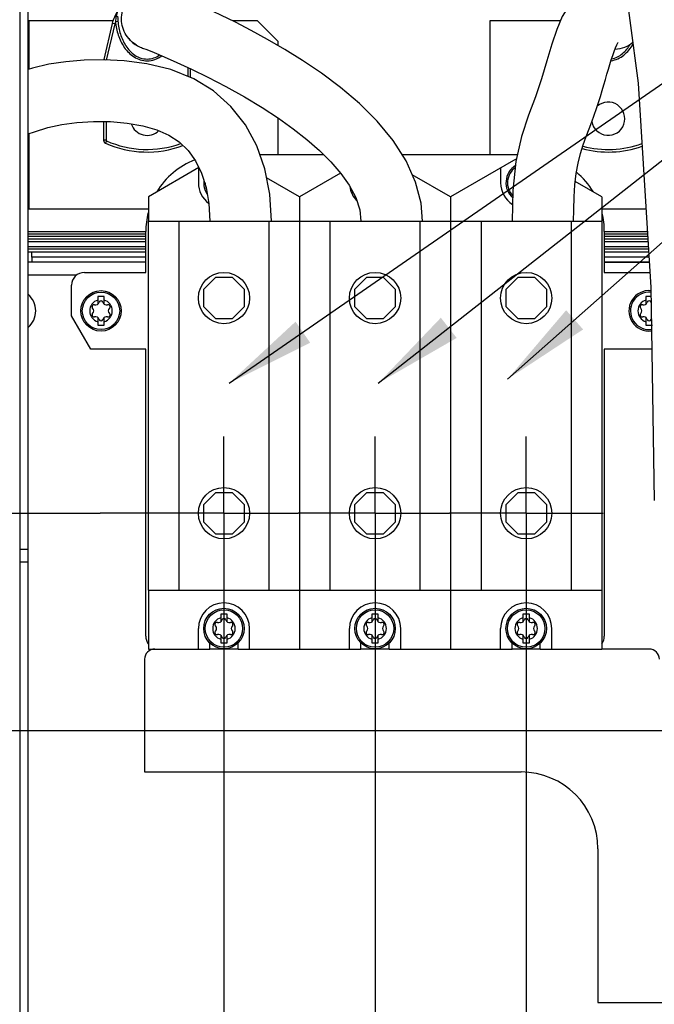
# Paper-space layout 'MCAD-FC-C2-IP21-WO-DISCONNECT_1_2' of a CAD drawing. Units: millimetres. Extents: x 0 to 420, y 0 to 297.
# Drawn here: x 213 to 237, y 116 to 154 of the extents above; entities that cross this region are included whole.
import ezdxf

# ---------------------------------------------------------------- set-up
doc = ezdxf.new("R2010")
doc.units = ezdxf.units.MM
doc.header["$LTSCALE"] = 23.1
doc.linetypes.add('CENTER', pattern=[0.6, 0.375, -0.075, 0.075, -0.075])
doc.layers.get('0').update_dxf_attribs({"linetype": 'CONTINUOUS'})
for name, color, linetype in [('DATUM_AXIS', 7, 'CONTINUOUS'), ('DEFAULT_1', 7, 'CENTER'), ('DRAFTS', 7, 'CONTINUOUS'), ('ROUNDS', 7, 'CONTINUOUS')]:
    doc.layers.add(name, color=color, linetype=linetype)
doc.styles.get("Standard").update_dxf_attribs({"font": 'myriadpro-light.otf'})
doc.dimstyles.new('DIMSTYLE_9', dxfattribs={"dimtxt": 2.6, "dimasz": 3.5, "dimexe": 1, "dimexo": 0, "dimtad": 0, "dimtih": 1, "dimtoh": 1, "dimdec": 0, "dimlfac": 5, "dimdsep": 46, "dimtxsty": 'STANDARD', "dimblk": '_FILLED', "dimblk1": '_FILLED', "dimblk2": '_FILLED', "dimcen": 0.09, "dimclrt": 5, "dimadec": 0, "dimazin": 0, "dimtp": 0.01, "dimtm": 0.01, "dimtfac": 1, "dimtdec": 0, "dimtofl": 0, "dimtmove": 0, "dimatfit": 3, "dimldrblk": '_FILLED', "dimfxl": 1, "dimtolj": 1, "dimarcsym": 0})
doc.dimstyles.get("Standard").update_dxf_attribs({"dimtxt": 2.6, "dimasz": 3.5, "dimexe": 1, "dimexo": 0, "dimtad": 1, "dimdsep": 46, "dimtxsty": 'STANDARD', "dimblk": '_FILLED', "dimblk1": '_FILLED', "dimblk2": '_FILLED', "dimcen": 0.09, "dimclrt": 5, "dimadec": 0, "dimazin": 0, "dimtol": 1, "dimtp": 0.01, "dimtm": 0.01, "dimtfac": 1, "dimtofl": 0, "dimtmove": 0, "dimatfit": 3, "dimldrblk": '_FILLED', "dimfxl": 1, "dimtolj": 1, "dimarcsym": 0})

# ---------------------------------------------------------------- blocks, each defined once
blk = doc.blocks.new('*D26')
at = {"color": 2, "linetype": 'CONTINUOUS'}
blk.add_line((209.575, 134.948), (209.575, 80.648), dxfattribs=at)
at = {"color": 5, "linetype": 'CONTINUOUS', "insert": (206.325, 78.526), "char_height": 2.6, "width": 6.46403, "attachment_point": 3, "rotation": 90, "line_spacing_factor": 0.9}
blk.add_mtext('104\\P[4.1]', dxfattribs=at)
blk = doc.blocks.new('_FILLED')
at = {"color": 0, "linetype": 'BYBLOCK'}
blk.add_solid([(0, 0), (-1, 0.143), (-1, -0.143)], dxfattribs=at)
blk = doc.blocks.new('*D27')
at = {"color": 2, "linetype": 'CONTINUOUS'}
for p, q in [((220.675, 134.948), (220.675, 85.8)), ((220.675, 85.8), (218.07, 85.441)), ((218.07, 85.441), (218.07, 80.648))]:
    blk.add_line(p, q, dxfattribs=at)
at = {"color": 5, "linetype": 'CONTINUOUS', "insert": (214.82, 78.526), "char_height": 2.6, "width": 6.46403, "attachment_point": 3, "rotation": 90, "line_spacing_factor": 0.9}
blk.add_mtext('160\\P[6.3]', dxfattribs=at)
blk = doc.blocks.new('*D28')
at = {"color": 2, "linetype": 'CONTINUOUS'}
blk.add_line((226.575, 134.948), (226.575, 80.648), dxfattribs=at)
at = {"color": 5, "linetype": 'CONTINUOUS', "insert": (223.325, 78.526), "char_height": 2.6, "width": 6.46403, "attachment_point": 3, "rotation": 90, "line_spacing_factor": 0.9}
blk.add_mtext('189\\P[7.4]', dxfattribs=at)
blk = doc.blocks.new('*D29')
at = {"color": 2, "linetype": 'CONTINUOUS'}
for p, q in [((232.475, 134.948), (232.475, 85.13)), ((232.475, 85.13), (235.669, 83.707)), ((235.669, 83.707), (235.669, 80.648))]:
    blk.add_line(p, q, dxfattribs=at)
at = {"color": 5, "linetype": 'CONTINUOUS', "insert": (232.419, 78.526), "char_height": 2.6, "width": 6.46403, "attachment_point": 3, "rotation": 90, "line_spacing_factor": 0.9}
blk.add_mtext('219\\P[8.6]', dxfattribs=at)
blk = doc.blocks.new('*D30')
at = {"color": 2, "linetype": 'CONTINUOUS'}
for p, q in [((240.275, 126.448), (240.275, 84.007)), ((240.275, 84.007), (244.28, 82.584)), ((244.28, 82.584), (244.28, 80.648))]:
    blk.add_line(p, q, dxfattribs=at)
at = {"color": 5, "linetype": 'CONTINUOUS', "insert": (241.03, 76.645), "char_height": 2.6, "width": 8.34466, "attachment_point": 3, "rotation": 90, "line_spacing_factor": 0.9}
blk.add_mtext('258\\P[10.1]', dxfattribs=at)
blk = doc.blocks.new('*D31')
at = {"color": 2, "linetype": 'CONTINUOUS'}
for p, q in [((245.075, 126.448), (245.075, 84.815)), ((245.075, 84.815), (253.226, 81.595)), ((253.226, 81.595), (253.226, 80.648))]:
    blk.add_line(p, q, dxfattribs=at)
at = {"color": 5, "linetype": 'CONTINUOUS', "insert": (249.976, 76.645), "char_height": 2.6, "width": 8.34466, "attachment_point": 3, "rotation": 90, "line_spacing_factor": 0.9}
blk.add_mtext('282\\P[11.1]', dxfattribs=at)
blk = doc.blocks.new('*D32')
at = {"color": 2, "linetype": 'CONTINUOUS'}
for p, q in [((249.875, 126.448), (249.875, 84.815)), ((249.875, 84.815), (262.886, 81.613)), ((262.886, 81.613), (262.886, 80.648))]:
    blk.add_line(p, q, dxfattribs=at)
at = {"color": 5, "linetype": 'CONTINUOUS', "insert": (259.636, 79.194), "char_height": 2.6, "width": 5.79605, "attachment_point": 3, "rotation": 90, "line_spacing_factor": 0.9}
blk.add_mtext('306\\P[12]', dxfattribs=at)
blk = doc.blocks.new('*D33')
at = {"color": 2, "linetype": 'CONTINUOUS'}
for p, q in [((254.675, 126.448), (254.675, 85.002)), ((254.675, 85.002), (270.786, 81.67)), ((270.786, 81.67), (270.786, 80.648))]:
    blk.add_line(p, q, dxfattribs=at)
at = {"color": 5, "linetype": 'CONTINUOUS', "insert": (267.536, 79.194), "char_height": 2.6, "width": 5.79605, "attachment_point": 3, "rotation": 90, "line_spacing_factor": 0.9}
blk.add_mtext('330\\P[13]', dxfattribs=at)
blk = doc.blocks.new('*D37')
at = {"color": 2, "linetype": 'CONTINUOUS'}
blk.add_line((240.275, 126.448), (182.525, 126.448), dxfattribs=at)
at = {"color": 5, "linetype": 'CONTINUOUS', "insert": (180.403, 129.698), "char_height": 2.6, "width": 6.46403, "attachment_point": 3, "line_spacing_factor": 0.9}
blk.add_mtext('198\\P[7.8]', dxfattribs=at)

psp = doc.layouts.new('MCAD-FC-C2-IP21-WO-DISCONNECT_1_2')

# ---------------------------------------------------------------- linework, layer by layer
at = {"color": 7, "linetype": 'CONTINUOUS'}
for p, q in [((213.055, 154.168), (213.055, 152.282)), ((216.343, 154.168), (213.055, 154.168)), ((221.985, 154.168), (221.01, 154.168)), ((222.795, 153.358), (221.985, 154.168)), ((233.809, 154.168), (231.055, 154.168)), ((231.055, 154.168), (231.055, 148.948)), ((222.795, 153.203), (222.795, 153.358)), ((222.795, 148.948), (222.795, 150.373)), ((213.055, 149.768), (213.055, 146.828)), ((219.696, 148.438), (217.725, 147.3)), ((219.566, 148.702), (219.804, 148.22)), ((219.675, 148.426), (219.675, 147.848)), ((231.975, 148.714), (229.525, 147.3)), ((231.475, 148.426), (231.475, 147.848)), ((223.625, 147.3), (222.337, 148.044)), ((225.231, 148.227), (223.625, 147.3)), ((229.525, 147.3), (228.028, 148.164)), ((235.425, 147.3), (234.393, 147.896)), ((217.725, 147.3), (217.725, 146.348)), ((223.625, 147.3), (223.625, 146.348)), ((229.525, 147.3), (229.525, 146.348)), ((235.425, 147.3), (235.425, 146.348)), ((213.055, 146.828), (217.725, 146.828)), ((235.425, 146.828), (237.154, 146.828)), ((213.025, 145.948), (217.625, 145.948)), ((235.525, 145.948), (237.209, 145.948)), ((213.175, 144.948), (213.175, 144.748)), ((235.525, 144.748), (237.284, 144.748)), ((220.344, 144.148), (219.875, 143.68)), ((221.007, 144.148), (220.344, 144.148)), ((221.475, 143.68), (221.007, 144.148)), ((226.244, 144.148), (225.775, 143.68)), ((226.907, 144.148), (226.244, 144.148)), ((227.375, 143.68), (226.907, 144.148)), ((232.144, 144.148), (231.675, 143.68)), ((232.807, 144.148), (232.144, 144.148)), ((233.275, 143.68), (232.807, 144.148)), ((214.725, 142.648), (214.725, 143.848)), ((237.346, 143.765), (237.477, 135.448)), ((216, 143.408), (215.75, 143.408)), ((215.75, 143.408), (215.75, 143.107)), ((216, 143.107), (216, 143.408)), ((219.875, 143.68), (219.875, 143.017)), ((221.475, 143.017), (221.475, 143.68)), ((225.775, 143.68), (225.775, 143.017)), ((227.375, 143.017), (227.375, 143.68)), ((231.675, 143.68), (231.675, 143.017)), ((233.275, 143.017), (233.275, 143.68)), ((237.351, 143.408), (237.15, 143.408)), ((237.15, 143.408), (237.15, 143.107)), ((219.875, 143.017), (220.344, 142.548)), ((221.007, 142.548), (221.475, 143.017)), ((225.775, 143.017), (226.244, 142.548)), ((226.907, 142.548), (227.375, 143.017)), ((231.675, 143.017), (232.144, 142.548)), ((232.807, 142.548), (233.275, 143.017)), ((215.476, 141.348), (214.725, 142.648)), ((215.75, 142.589), (215.75, 142.288)), ((215.75, 142.288), (216, 142.288)), ((216, 142.288), (216, 142.589)), ((220.344, 142.548), (221.007, 142.548)), ((226.244, 142.548), (226.907, 142.548)), ((232.144, 142.548), (232.807, 142.548)), ((237.15, 142.589), (237.15, 142.288)), ((237.15, 142.288), (237.4, 142.288)), ((217.625, 141.348), (215.476, 141.348)), ((220.344, 135.748), (219.875, 135.28)), ((221.007, 135.748), (220.344, 135.748)), ((221.475, 135.28), (221.007, 135.748)), ((226.244, 135.748), (225.775, 135.28)), ((226.907, 135.748), (226.244, 135.748)), ((227.375, 135.28), (226.907, 135.748)), ((232.144, 135.748), (231.675, 135.28)), ((232.807, 135.748), (232.144, 135.748)), ((233.275, 135.28), (232.807, 135.748)), ((219.875, 135.28), (219.875, 134.617)), ((221.475, 134.617), (221.475, 135.28)), ((225.775, 135.28), (225.775, 134.617)), ((227.375, 134.617), (227.375, 135.28)), ((231.675, 135.28), (231.675, 134.617)), ((233.275, 134.617), (233.275, 135.28)), ((219.875, 134.617), (220.344, 134.148)), ((221.007, 134.148), (221.475, 134.617)), ((225.775, 134.617), (226.244, 134.148)), ((226.907, 134.148), (227.375, 134.617)), ((231.675, 134.617), (232.144, 134.148)), ((232.807, 134.148), (233.275, 134.617)), ((220.344, 134.148), (221.007, 134.148)), ((226.244, 134.148), (226.907, 134.148)), ((232.144, 134.148), (232.807, 134.148)), ((217.725, 131.948), (217.725, 129.648)), ((223.625, 131.948), (223.625, 129.648)), ((229.525, 131.948), (229.525, 129.648)), ((235.425, 131.948), (235.425, 129.648)), ((220.8, 131.008), (220.55, 131.008)), ((220.55, 131.008), (220.55, 130.707)), ((220.8, 130.707), (220.8, 131.008)), ((226.7, 131.008), (226.45, 131.008)), ((226.45, 131.008), (226.45, 130.707)), ((226.7, 130.707), (226.7, 131.008)), ((232.6, 131.008), (232.35, 131.008)), ((232.35, 131.008), (232.35, 130.707)), ((232.6, 130.707), (232.6, 131.008)), ((219.675, 129.648), (219.675, 130.448)), ((221.675, 129.648), (221.675, 130.448)), ((225.575, 129.648), (225.575, 130.448)), ((227.575, 129.648), (227.575, 130.448)), ((231.475, 129.648), (231.475, 130.448)), ((233.475, 129.648), (233.475, 130.448)), ((220.55, 130.189), (220.55, 129.888)), ((220.8, 129.888), (220.8, 130.189)), ((226.45, 130.189), (226.45, 129.888)), ((226.7, 129.888), (226.7, 130.189)), ((232.35, 130.189), (232.35, 129.888)), ((232.6, 129.888), (232.6, 130.189)), ((217.725, 129.648), (220.125, 129.648)), ((220.125, 129.648), (220.125, 129.882)), ((220.55, 129.888), (220.8, 129.888)), ((221.225, 129.648), (221.225, 129.882)), ((221.225, 129.648), (226.025, 129.648)), ((226.025, 129.648), (226.025, 129.882)), ((226.45, 129.888), (226.7, 129.888)), ((227.125, 129.648), (227.125, 129.882)), ((227.125, 129.648), (231.925, 129.648)), ((231.925, 129.648), (231.925, 129.882)), ((232.35, 129.888), (232.6, 129.888)), ((233.025, 129.648), (233.025, 129.882)), ((233.025, 129.648), (235.425, 129.648))]:
    psp.add_line(p, q, dxfattribs=at)
for points in [[(233.239, 175.448), (233.878, 171.946), (234.771, 165.773), (235.864, 159.09), (236.846, 151.736), (237.346, 143.765)], [(228.425, 146.348), (228.368, 147.051), (228.159, 147.871), (227.79, 148.699), (227.279, 149.498), (226.658, 150.248), (225.962, 150.938), (225.225, 151.565), (224.477, 152.126), (223.748, 152.62), (223.049, 153.056), (222.378, 153.446), (221.736, 153.796), (221.124, 154.112), (220.548, 154.395), (220.013, 154.646), (219.529, 154.863), (219.107, 155.045), (218.761, 155.188), (218.502, 155.292)], [(236.364, 155.347), (236.262, 155.399), (235.966, 155.497), (235.615, 155.541), (235.235, 155.504), (234.852, 155.372), (234.489, 155.138), (234.159, 154.793), (233.884, 154.345), (233.669, 153.837), (233.477, 153.265), (233.283, 152.612), (233.073, 151.906), (232.836, 151.208), (232.566, 150.484), (232.289, 149.655), (232.074, 148.677), (231.957, 147.546), (231.926, 146.348)], [(216.959, 153.475), (217.004, 153.424), (217.055, 153.373), (217.108, 153.326), (217.161, 153.284), (217.215, 153.246), (217.242, 153.229)], [(217.457, 153.124), (217.499, 153.108), (217.658, 153.046), (217.945, 152.93), (218.344, 152.762), (218.839, 152.544), (219.41, 152.279), (220.049, 151.967), (220.75, 151.603), (221.476, 151.198), (222.17, 150.781), (222.801, 150.369), (223.38, 149.957), (223.916, 149.537), (224.409, 149.106), (224.854, 148.664), (225.243, 148.213)], [(234.325, 146.348), (234.329, 146.792), (234.346, 147.293), (234.378, 147.766), (234.429, 148.208), (234.501, 148.616), (234.594, 148.991), (234.703, 149.335), (234.816, 149.652), (234.927, 149.948), (235.032, 150.227), (235.128, 150.492), (235.217, 150.744), (235.298, 150.987), (235.373, 151.222), (235.443, 151.45), (235.508, 151.67), (235.569, 151.881), (235.628, 152.084), (235.686, 152.282), (235.742, 152.469), (235.797, 152.647), (235.852, 152.816), (235.908, 152.974), (235.961, 153.115), (236.011, 153.23), (236.051, 153.312), (236.06, 153.326)], [(222.525, 146.348), (222.461, 147.405), (222.268, 148.395), (221.954, 149.294), (221.513, 150.111), (220.949, 150.83), (220.273, 151.432), (219.495, 151.909), (218.598, 152.264), (217.658, 152.488), (216.777, 152.603), (215.971, 152.644), (215.218, 152.632), (214.508, 152.575), (213.837, 152.472), (213.201, 152.325), (213.025, 152.273)], [(213.025, 149.758), (213.279, 149.843), (213.805, 150.004), (214.346, 150.127), (214.937, 150.207), (215.585, 150.244), (216.25, 150.234), (216.898, 150.176), (217.505, 150.072), (218.05, 149.918), (218.518, 149.713), (218.922, 149.445), (219.272, 149.109), (219.566, 148.702)], [(219.804, 148.22), (219.979, 147.667), (220.089, 147.034), (220.125, 146.348)], [(225.243, 148.213), (225.568, 147.75), (225.818, 147.276), (225.976, 146.792), (226.025, 146.348)]]:
    psp.add_lwpolyline(points, dxfattribs=at)
for centre, radius in [((220.675, 143.348), 1), ((226.575, 143.348), 1), ((232.475, 143.348), 1), ((215.875, 142.848), 0.79), ((215.875, 142.848), 0.73), ((220.675, 134.948), 1), ((226.575, 134.948), 1), ((232.475, 134.948), 1), ((220.675, 130.448), 0.79), ((220.675, 130.448), 0.73), ((226.575, 130.448), 0.79), ((226.575, 130.448), 0.73), ((232.475, 130.448), 0.79), ((232.475, 130.448), 0.73)]:
    psp.add_circle(centre, radius, dxfattribs=at)
for centre, radius, start, end in [((217.87, 154.242), 1.192, 238.19, 249.7173), ((235.675, 150.348), 0.65, 189.6726, 131.5247), ((217.675, 150.348), 0.65, 197.9844, 314.2974), ((232.475, 147.848), 1, 112.3918, 120), ((232.475, 147.848), 0.79, 122.1034, 228.1256), ((232.475, 147.848), 0.73, 125.7452, 224.0786), ((220.675, 147.848), 1, 180, 233.7806), ((220.675, 147.848), 0.79, 173.3799, 214.3715), ((220.675, 147.848), 0.73, 180, 199.8776), ((226.575, 147.848), 1, 188.3363, 223.4798), ((232.475, 147.848), 1, 180, 237.6042), ((237.275, 142.848), 0.79, 84.7305, 277.0644), ((237.275, 142.848), 0.73, 84.2205, 277.5741), ((215.875, 142.848), 0.44, 106.5045, 253.4955), ((215.602, 143.006), 0.079, 73.6336, 226.3664), ((215.663, 143.216), 0.139, 253.6336, 346.3664), ((215.875, 143.164), 0.079, 13.6336, 166.3664), ((216.088, 143.216), 0.139, 193.6336, 286.3664), ((215.875, 142.848), 0.44, 286.5045, 73.4955), ((216.149, 143.006), 0.079, 313.6336, 106.3664), ((237.275, 142.848), 0.44, 106.5045, 253.4955), ((237.002, 143.006), 0.079, 73.6336, 226.3664), ((237.063, 143.216), 0.139, 253.6336, 346.3664), ((237.275, 143.164), 0.079, 13.6336, 166.3664), ((237.488, 143.216), 0.139, 193.6336, 197.3037), ((215.602, 142.69), 0.079, 133.6336, 286.3664), ((215.451, 142.848), 0.139, 313.6336, 46.3664), ((215.663, 142.481), 0.139, 13.6336, 106.3664), ((216.088, 142.481), 0.139, 73.6336, 166.3664), ((216.149, 142.69), 0.079, 253.6336, 46.3664), ((216.3, 142.848), 0.139, 133.6336, 226.3664), ((237.002, 142.69), 0.079, 133.6336, 286.3664), ((236.851, 142.848), 0.139, 313.6336, 46.3664), ((237.063, 142.481), 0.139, 13.6336, 106.3664), ((215.875, 142.532), 0.079, 193.6336, 346.3664), ((237.275, 142.532), 0.079, 193.6336, 346.3664), ((237.488, 142.481), 0.139, 152.0976, 166.3664), ((220.675, 130.448), 1, 0, 180), ((226.575, 130.448), 1, 0, 180), ((232.475, 130.448), 1, 0, 180), ((220.675, 130.448), 0.44, 106.5045, 253.4955), ((220.402, 130.606), 0.079, 73.6336, 226.3664), ((220.463, 130.816), 0.139, 253.6336, 346.3664), ((220.675, 130.764), 0.079, 13.6336, 166.3664), ((220.888, 130.816), 0.139, 193.6336, 286.3664), ((220.675, 130.448), 0.44, 286.5045, 73.4955), ((220.949, 130.606), 0.079, 313.6336, 106.3664), ((226.575, 130.448), 0.44, 106.5045, 253.4955), ((226.302, 130.606), 0.079, 73.6336, 226.3664), ((226.363, 130.816), 0.139, 253.6336, 346.3664), ((226.575, 130.764), 0.079, 13.6336, 166.3664), ((226.788, 130.816), 0.139, 193.6336, 286.3664), ((226.575, 130.448), 0.44, 286.5045, 73.4955), ((226.849, 130.606), 0.079, 313.6336, 106.3664), ((232.475, 130.448), 0.44, 106.5045, 253.4955), ((232.202, 130.606), 0.079, 73.6336, 226.3664), ((232.263, 130.816), 0.139, 253.6336, 346.3664), ((232.475, 130.764), 0.079, 13.6336, 166.3664), ((232.688, 130.816), 0.139, 193.6336, 286.3664), ((232.475, 130.448), 0.44, 286.5045, 73.4955), ((232.749, 130.606), 0.079, 313.6336, 106.3664), ((220.402, 130.29), 0.079, 133.6336, 286.3664), ((220.251, 130.448), 0.139, 313.6336, 46.3664), ((220.949, 130.29), 0.079, 253.6336, 46.3664), ((221.1, 130.448), 0.139, 133.6336, 226.3664), ((226.302, 130.29), 0.079, 133.6336, 286.3664), ((226.151, 130.448), 0.139, 313.6336, 46.3664), ((226.849, 130.29), 0.079, 253.6336, 46.3664), ((227, 130.448), 0.139, 133.6336, 226.3664), ((232.202, 130.29), 0.079, 133.6336, 286.3664), ((232.051, 130.448), 0.139, 313.6336, 46.3664), ((232.749, 130.29), 0.079, 253.6336, 46.3664), ((232.9, 130.448), 0.139, 133.6336, 226.3664), ((220.463, 130.081), 0.139, 13.6336, 106.3664), ((220.675, 130.132), 0.079, 193.6336, 346.3664), ((220.888, 130.081), 0.139, 73.6336, 166.3664), ((226.363, 130.081), 0.139, 13.6336, 106.3664), ((226.575, 130.132), 0.079, 193.6336, 346.3664), ((226.788, 130.081), 0.139, 73.6336, 166.3664), ((232.263, 130.081), 0.139, 13.6336, 106.3664), ((232.475, 130.132), 0.079, 193.6336, 346.3664), ((232.688, 130.081), 0.139, 73.6336, 166.3664)]:
    psp.add_arc(centre, radius, start, end, dxfattribs=at)
for points, knots in [([(216.959, 153.475), (216.888, 153.558), (216.768, 153.746), (216.675, 154.065), (216.67, 154.398), (216.783, 154.824), (217.138, 155.274), (217.572, 155.429), (217.788, 155.445)], [0, 0, 0, 0, 0.1256, 0.251146, 0.376786, 0.5023, 0.751125, 1, 1, 1, 1]), ([(236.637, 153.321), (236.54, 153.241), (236.318, 153.112), (236.066, 153.057), (235.94, 153.05)], [0, 0, 0, 0, 0.499782, 1, 1, 1, 1])]:
    psp.add_open_spline(points, degree=3, knots=knots, dxfattribs=at)
psp.add_open_spline([(217.242, 153.229), (217.136, 153.295), (217.039, 153.379), (216.959, 153.475)], degree=3, dxfattribs=at)
at = {"layer": 'DATUM_AXIS', "color": 7, "linetype": 'CONTINUOUS'}
for p, q in [((213.175, 144.948), (213.175, 145.148)), ((217.625, 144.748), (213.025, 144.748)), ((237.284, 144.748), (235.525, 144.748))]:
    psp.add_line(p, q, dxfattribs=at)
at = {"layer": 'DATUM_AXIS', "color": 9, "linetype": 'CONTINUOUS'}
for p, q in [((217.625, 144.948), (213.175, 144.948)), ((237.271, 144.948), (235.525, 144.948)), ((214.932, 144.248), (213.025, 144.248))]:
    psp.add_line(p, q, dxfattribs=at)
psp.add_arc((212.475, 142.848), 0.85, 310.3811, 49.6189, dxfattribs=at)
at = {"layer": 'DEFAULT_1', "color": 7, "linetype": 'CENTER'}
for p, q in [((220.675, 134.948), (220.675, 137.948)), ((226.575, 134.948), (226.575, 137.948)), ((232.475, 134.948), (232.475, 137.948)), ((209.575, 134.948), (215.846, 134.948)), ((220.675, 134.948), (215.846, 134.948)), ((220.675, 134.948), (223.575, 134.948)), ((220.675, 134.948), (220.675, 131.948)), ((226.575, 134.948), (223.575, 134.948)), ((226.575, 134.948), (229.475, 134.948)), ((226.575, 134.948), (226.575, 131.948)), ((232.475, 134.948), (229.475, 134.948)), ((232.475, 134.948), (235.475, 134.948)), ((232.475, 134.948), (232.475, 131.948)), ((240.275, 126.448), (237.475, 126.448))]:
    psp.add_line(p, q, dxfattribs=at)
at = {"layer": 'DRAFTS', "color": 7, "linetype": 'CONTINUOUS'}
psp.add_line((213.025, 145.148), (217.625, 145.148), dxfattribs=at)
at = {"layer": 'ROUNDS', "color": 3, "linetype": 'CONTINUOUS'}
psp.add_line((212.725, 96.248), (212.725, 162.548), dxfattribs=at)
at = {"layer": 'ROUNDS', "color": 7, "linetype": 'CONTINUOUS'}
for p, q in [((213.025, 96.248), (213.025, 162.548)), ((216.313, 154.072), (215.979, 152.662)), ((219.375, 151.956), (219.375, 152.296)), ((215.975, 150.238), (215.975, 149.505)), ((222.075, 148.948), (224.568, 148.948)), ((227.63, 148.948), (232.133, 148.948)), ((217.725, 146.348), (235.425, 146.348)), ((217.725, 131.948), (217.725, 146.348)), ((223.625, 146.348), (223.625, 131.948)), ((229.525, 146.348), (229.525, 131.948)), ((235.425, 146.348), (235.425, 131.948)), ((217.625, 145.747), (213.025, 145.747)), ((217.625, 144.348), (217.625, 145.948)), ((235.525, 145.948), (235.525, 144.348)), ((237.221, 145.747), (235.525, 145.747)), ((213.025, 145.657), (217.625, 145.657)), ((235.525, 145.657), (237.227, 145.657)), ((217.625, 145.251), (213.025, 145.251)), ((237.253, 145.251), (235.525, 145.251)), ((235.525, 145.148), (237.259, 145.148)), ((215.225, 144.348), (217.625, 144.348)), ((235.525, 144.348), (237.309, 144.348)), ((217.625, 130.148), (217.625, 141.348)), ((237.384, 141.348), (235.525, 141.348)), ((235.525, 141.348), (235.525, 130.148)), ((212.725, 133.048), (213.025, 133.048)), ((217.725, 131.948), (235.425, 131.948)), ((221.225, 129.648), (220.125, 129.648)), ((227.125, 129.648), (226.025, 129.648)), ((233.025, 129.648), (231.925, 129.648)), ((237.275, 129.648), (235.425, 129.648)), ((217.575, 129.248), (217.575, 124.848)), ((217.575, 124.848), (232.275, 124.848)), ((235.275, 121.848), (235.275, 115.848)), ((235.275, 115.848), (256.875, 115.848))]:
    psp.add_line(p, q, dxfattribs=at)
at = {"layer": 'ROUNDS', "color": 9, "linetype": 'CONTINUOUS'}
for p, q in [((216.436, 154.142), (216.535, 154.151)), ((216.411, 154.048), (216.076, 152.639)), ((216.411, 154.048), (216.313, 154.072)), ((216.076, 152.639), (215.979, 152.662)), ((219.275, 151.995), (219.275, 152.342)), ((216.075, 150.236), (216.075, 149.505)), ((216.075, 149.505), (215.975, 149.505)), ((216.087, 149.486), (216.047, 149.395)), ((218.925, 131.948), (218.925, 146.348)), ((222.425, 146.348), (222.425, 131.948)), ((224.825, 131.948), (224.825, 146.348)), ((228.325, 146.348), (228.325, 131.948)), ((230.725, 131.948), (230.725, 146.348)), ((234.225, 146.348), (234.225, 131.948)), ((217.625, 145.847), (213.025, 145.847)), ((237.215, 145.847), (235.525, 145.847)), ((213.025, 145.557), (217.625, 145.557)), ((217.625, 145.351), (213.025, 145.351)), ((235.525, 145.557), (237.233, 145.557)), ((237.246, 145.351), (235.525, 145.351)), ((212.725, 133.548), (213.025, 133.548))]:
    psp.add_line(p, q, dxfattribs=at)
at = {"layer": 'ROUNDS', "color": 7, "linetype": 'CONTINUOUS'}
for centre, radius, start, end in [((217.675, 153.748), 1.4, 145.3674, 166.6471), ((216.095, 152.634), 0.12, 166.6471, 175.6244), ((216.095, 149.505), 0.12, 180, 245.9699), ((217.675, 153.048), 4, 245.9699, 290.4052), ((235.675, 153.048), 4, 255.2062, 289.3732), ((220.625, 145.948), 3, 111.2627, 148.9914), ((232.525, 145.948), 3, 31.0086, 50.3766), ((220.625, 145.948), 3, 165.9813, 180), ((232.525, 145.948), 3, 0, 14.0187), ((215.225, 143.848), 0.5, 90, 180), ((218.125, 130.148), 0.5, 180, 216.2249), ((235.025, 130.148), 0.5, 323.7751, 360), ((217.975, 129.248), 0.4, 90, 180), ((237.275, 129.248), 0.4, 0, 90), ((232.275, 121.848), 3, 0, 90)]:
    psp.add_arc(centre, radius, start, end, dxfattribs=at)
at = {"layer": 'ROUNDS', "color": 9, "linetype": 'CONTINUOUS'}
for centre, radius, start, end in [((217.675, 153.748), 1.3, 162.3912, 166.6471), ((216.095, 149.505), 0.02, 180, 245.9699), ((217.675, 153.048), 3.9, 245.9699, 289.6916), ((235.675, 153.048), 3.9, 255.2752, 289.7858)]:
    psp.add_arc(centre, radius, start, end, dxfattribs=at)
for points, knots in [([(216.525, 154.534), (216.512, 154.504), (216.491, 154.442), (216.458, 154.311), (216.443, 154.21), (216.436, 154.142)], [0, 0, 0, 0, 0.240909, 0.491553, 1, 1, 1, 1]), ([(216.436, 154.142), (216.453, 153.963), (216.525, 153.609), (216.721, 153.2), (216.95, 152.922), (217.16, 152.751), (217.406, 152.635), (217.586, 152.607), (217.675, 152.607)], [0, 0, 0, 0, 0.249975, 0.499766, 0.624947, 0.75006, 0.875074, 1, 1, 1, 1]), ([(216.525, 154.354), (216.525, 154.337), (216.526, 154.269), (216.531, 154.202), (216.535, 154.151)], [0, 0, 0, 0, 0.248389, 1, 1, 1, 1]), ([(216.535, 154.151), (216.551, 153.983), (216.615, 153.648), (216.791, 153.258), (216.999, 152.99), (217.192, 152.822), (217.421, 152.706), (217.591, 152.678), (217.675, 152.678)], [0, 0, 0, 0, 0.249939, 0.499729, 0.624907, 0.750033, 0.875065, 1, 1, 1, 1]), ([(235.788, 152.614), (235.88, 152.626), (236.06, 152.678), (236.296, 152.827), (236.493, 153.024), (236.598, 153.177), (236.644, 153.257)], [0, 0, 0, 0, 0.249727, 0.499663, 0.749789, 1, 1, 1, 1]), ([(235.812, 152.69), (235.889, 152.703), (236.041, 152.754), (236.24, 152.885), (236.407, 153.054), (236.497, 153.184), (236.538, 153.252)], [0, 0, 0, 0, 0.249812, 0.49979, 0.749878, 1, 1, 1, 1]), ([(217.675, 152.678), (217.762, 152.678), (217.936, 152.707), (218.091, 152.788), (218.162, 152.837)], [0, 0, 0, 0, 0.499788, 1, 1, 1, 1]), ([(217.675, 152.607), (217.777, 152.607), (217.981, 152.643), (218.163, 152.741), (218.245, 152.801)], [0, 0, 0, 0, 0.499725, 1, 1, 1, 1])]:
    psp.add_open_spline(points, degree=3, knots=knots, dxfattribs=at)

# ---------------------------------------------------------------- dimensions: what is measured, and where the dimension line sits
at = {"color": 2, "linetype": 'CONTINUOUS'}
for feature_location, offset, dtype, origin, picture, middle in [((209.575, 134.948), (0, -54.3), 1, (188.738, 134.948), '*D26', (209.575, 76.116)), ((220.675398368, 134.948246359), (-2.60575396, -54.3), 0, (188.738224195, 134.948246359), '*D27', (218.069644409, 76.116230548)), ((226.575, 134.948), (0, -54.3), 1, (188.738, 134.948), '*D28', (226.575, 76.116)), ((232.475398368, 134.948246359), (3.193951634, -54.3), 0, (188.738224195, 134.948246359), '*D29', (235.669350002, 76.116230548)), ((240.275, 126.448), (-57.75, 0), 0, (240.275, 86.848), '*D37', (177.993, 126.448)), ((240.275398368, 126.448246359), (4.005084893, -45.8), 0, (188.738224195, 126.448246359), '*D30', (244.280483262, 75.175914343)), ((245.075398368, 126.448246359), (8.151069557, -45.8), 0, (188.738224195, 126.448246359), '*D31', (253.226467926, 75.175914343)), ((249.875398368, 126.448246359), (13.010514692, -45.8), 0, (188.738224195, 126.448246359), '*D32', (262.88591306, 76.450222643)), ((254.675398368, 126.448246359), (16.110293465, -45.8), 0, (188.738224195, 126.448246359), '*D33', (270.785691833, 76.450222643))]:
    dim = psp.add_ordinate_dim(feature_location=feature_location, offset=offset, dtype=dtype, origin=origin, dimstyle='DIMSTYLE_9', override={"dimtad": 1, "dimtih": 0, "dimtoh": 0}, dxfattribs=at)
    dim.commit()
    dim.dimension.update_dxf_attribs({"geometry": picture, "text_midpoint": middle})

# ---------------------------------------------------------------- leaders
for points in [[(220.877, 140.025), (270.125, 174.099), (276.125, 174.099)], [(226.698, 140.025), (270.125, 174.099), (276.125, 174.099)], [(231.743, 140.18), (270.125, 174.099), (276.125, 174.099)], [(217.675, 104.226), (277.166, 126.326), (277.166, 126.326)]]:
    psp.add_leader(points, dimstyle='STANDARD', override={"dimtad": 0}, dxfattribs=at)

doc.saveas('drawing.dxf')
